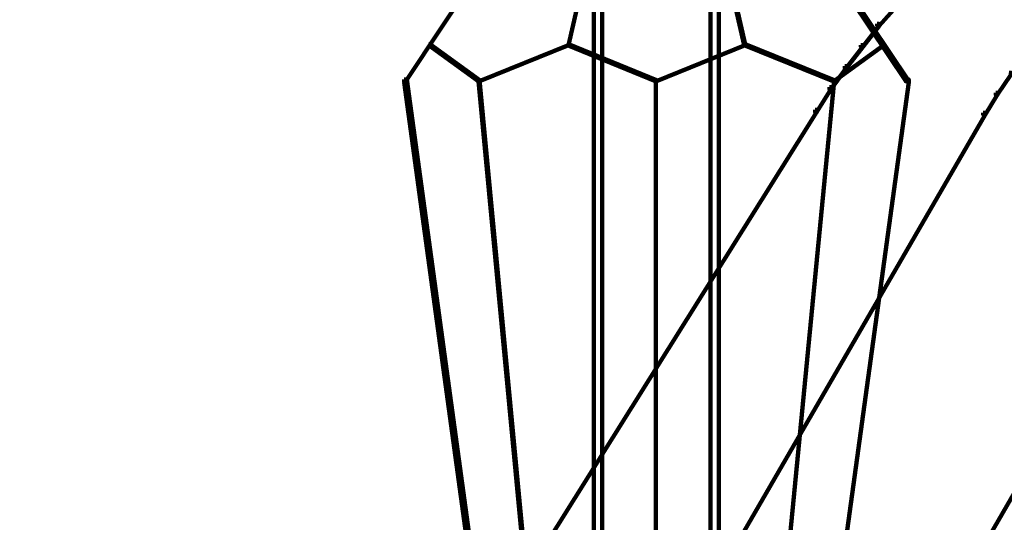
# Model space of a CAD drawing. Units: inches. Extents: x -19.8 to 30.1, y -27.2 to 35.8.
# Drawn here: x -5.8 to -2.3, y -13.2 to -11.4 of the extents above; entities that cross this region are included whole.
import ezdxf

# ---------------------------------------------------------------- set-up
doc = ezdxf.new("R2010")
doc.units = ezdxf.units.IN
doc.header["$MEASUREMENT"] = 0
doc.layers.add('Layer 1', color=7, linetype='Continuous')

# ---------------------------------------------------------------- blocks, each defined once
blk = doc.blocks.new('block 3')
at = {"layer": 'Layer 1', "color": 7, "lineweight": 140, "true_color": 0xffffff}
for points in [[(-3.752, -10.7671), (-3.752, -14.6721)], [(-3.3729, -10.7671), (-3.3729, -14.6721)], [(-4.0724, -11.0793), (-4.0656, -11.0793), (-4.0656, -11.086), (-4.4414, -11.6529), (-4.448, -11.6529), (-4.448, -11.6461)], [(-3.7737, -11.0827), (-3.7704, -11.0827), (-3.7704, -11.086), (-3.871, -11.5255), (-3.8744, -11.5255), (-3.8744, -11.5221)], [(-3.7822, -11.0827), (-3.7822, -13.4144)], [(-3.3544, -11.0827), (-3.3511, -11.0827), (-3.2504, -11.5221), (-3.2504, -11.5255), (-3.2538, -11.5255), (-3.3544, -11.086)], [(-3.3426, -11.0827), (-3.3426, -13.4144)], [(-3.0658, -11.0793), (-3.0592, -11.0793), (-2.6801, -11.6461), (-2.6801, -11.6529), (-2.6869, -11.6529), (-3.0658, -11.086)], [(-2.7271, -11.3846), (-2.7203, -11.3846), (-2.7203, -11.3911), (-2.7808, -11.4583), (-2.7874, -11.4583), (-2.7874, -11.4516)], [(-2.7874, -11.4516), (-2.7808, -11.4516), (-2.7808, -11.4583), (-2.8378, -11.5321), (-2.8445, -11.5321), (-2.8445, -11.5255)], [(-4.3608, -11.5221), (-4.3575, -11.5221), (-4.1831, -11.6494), (-4.1831, -11.6529), (-4.1864, -11.6529), (-4.3608, -11.5255)], [(-3.8744, -11.5221), (-3.871, -11.5221), (-3.871, -11.5255), (-4.1831, -11.6529), (-4.1864, -11.6529), (-4.1864, -11.6494)], [(-3.8744, -11.5221), (-3.871, -11.5221), (-3.5623, -11.6494), (-3.5623, -11.6529), (-3.5658, -11.6529), (-3.8744, -11.5255)], [(-3.2538, -11.5221), (-3.2504, -11.5221), (-3.2504, -11.5255), (-3.5623, -11.6529), (-3.5658, -11.6529), (-3.5658, -11.6494)], [(-3.2538, -11.5221), (-3.2504, -11.5221), (-2.9384, -11.6494), (-2.9384, -11.6529), (-2.9419, -11.6529), (-3.2538, -11.5255)], [(-2.7674, -11.5221), (-2.764, -11.5221), (-2.764, -11.5255), (-2.9384, -11.6529), (-2.9419, -11.6529), (-2.9419, -11.6494)], [(-2.8445, -11.5255), (-2.8378, -11.5255), (-2.8378, -11.5321), (-2.8947, -11.606), (-2.9015, -11.606), (-2.9015, -11.5993)], [(-2.9015, -11.5993), (-2.8947, -11.5993), (-2.8947, -11.606), (-2.9484, -11.6798), (-2.9553, -11.6798), (-2.9553, -11.673)], [(-2.3245, -11.6229), (-2.3179, -11.6229), (-2.3179, -11.6296), (-2.3647, -11.6997), (-2.3715, -11.6997), (-2.3715, -11.6931)], [(-4.448, -11.6461), (-4.438, -11.6461), (-4.1965, -13.4075), (-4.1965, -13.4174), (-4.2065, -13.4174), (-4.448, -11.6564)], [(-4.1864, -11.6494), (-4.1831, -11.6494), (-4.0152, -13.4109), (-4.0152, -13.4144), (-4.0187, -13.4144), (-4.1864, -11.6529)], [(-3.5641, -11.6494), (-3.5641, -13.4144)], [(-3.5641, -11.6494), (-3.5641, -13.4144)], [(-2.9419, -11.6494), (-2.9384, -11.6494), (-2.9384, -11.6529), (-3.1096, -13.4144), (-3.1129, -13.4144), (-3.1129, -13.4109)], [(-2.9553, -11.673), (-2.9484, -11.673), (-2.9484, -11.6798), (-2.9988, -11.7604), (-3.0056, -11.7604), (-3.0056, -11.7534)], [(-2.6869, -11.6461), (-2.6767, -11.6461), (-2.6767, -11.6564), (-2.9184, -13.4174), (-2.9284, -13.4174), (-2.9284, -13.4075)], [(-2.3715, -11.6931), (-2.3647, -11.6931), (-2.3647, -11.6997), (-2.4084, -11.7703), (-2.4151, -11.7703), (-2.4151, -11.7635)], [(-3.0056, -11.7534), (-2.9988, -11.7534), (-2.9988, -11.7604), (-6.7797, -17.799), (-6.7864, -17.799), (-6.7864, -17.7922)], [(-2.4151, -11.7635), (-2.4084, -11.7635), (-2.4084, -11.7703), (-5.9041, -17.8122), (-5.9108, -17.8122), (-5.9108, -17.8057)], [(-1.7642, -12.1427), (-1.7575, -12.1427), (-1.7575, -12.1495), (-3.2874, -14.7962), (-3.294, -14.7962), (-3.294, -14.7897)]]:
    blk.add_lwpolyline(points, dxfattribs=at)
blk = doc.blocks.new('block 2')
at = {"layer": 'Layer 1'}
blk.add_blockref('block 3', (0, 0), dxfattribs=at)

msp = doc.modelspace()

# ---------------------------------------------------------------- block references
at = {"layer": 'Layer 1'}
msp.add_blockref('block 2', (0, 0), dxfattribs=at)

doc.saveas('drawing.dxf')
